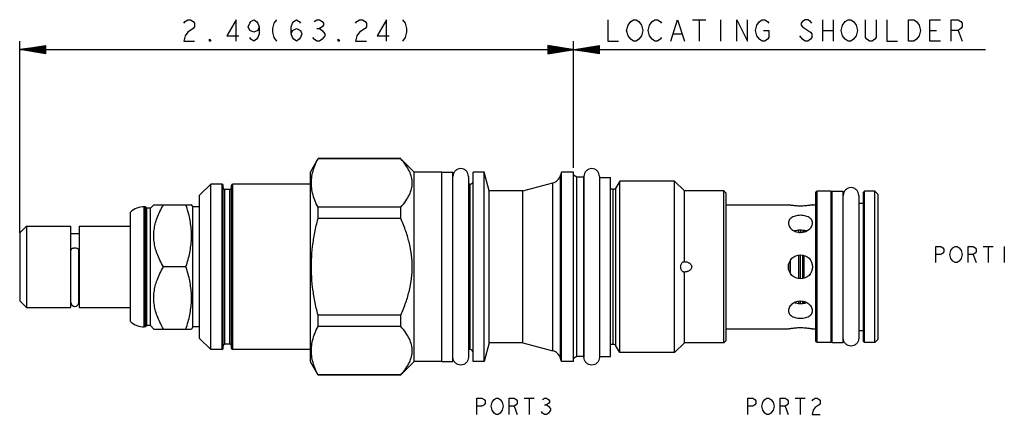
# Model space of a CAD drawing. Units: inches. Extents: x 3.58 to 8.02, y 3.4 to 5.18.
import ezdxf

# ---------------------------------------------------------------- set-up
doc = ezdxf.new("R2010")
doc.units = ezdxf.units.IN
doc.header["$LTSCALE"] = 0.64311
doc.header["$MEASUREMENT"] = 0
doc.layers.get('0').update_dxf_attribs({"linetype": 'CONTINUOUS'})
for name, color, linetype in [('03__ASM_ALL_CURVES', 7, 'CONTINUOUS'), ('126-401_HEX_FEATURES', 7, 'CONTINUOUS'), ('THREAD', 7, 'CONTINUOUS')]:
    doc.layers.add(name, color=color, linetype=linetype)

msp = doc.modelspace()

# ---------------------------------------------------------------- linework, layer by layer
at = {"color": 7, "linetype": 'CONTINUOUS'}
for p, q in [((4.9257, 4.5503), (4.892, 4.4919)), ((4.9261, 4.55), (4.9261, 4.5509)), ((5.2995, 4.5509), (4.9261, 4.5509)), ((5.2995, 4.55), (4.9261, 4.55)), ((5.2995, 4.55), (5.2995, 4.5509)), ((5.36, 4.4904), (5.3, 4.5505)), ((4.892, 3.6319), (4.892, 4.4919)), ((5.36, 3.6334), (5.36, 4.4904)), ((5.485, 4.4904), (5.36, 4.4904)), ((5.485, 3.6334), (5.485, 4.4904)), ((5.485, 4.4899), (5.535, 4.4899)), ((5.535, 3.6339), (5.535, 4.4899)), ((5.626, 3.6334), (5.626, 4.4904)), ((5.6755, 4.4904), (5.626, 4.4904)), ((5.6755, 3.6334), (5.6755, 4.4904)), ((5.6984, 4.4049), (5.6755, 4.4904)), ((6.024, 4.4904), (6.0203, 4.4764)), ((6.024, 3.6334), (6.024, 4.4904)), ((6.079, 4.4904), (6.024, 4.4904)), ((6.079, 3.6334), (6.079, 4.4904)), ((5.605, 4.4709), (5.605, 3.6529)), ((6.0203, 3.6474), (6.0203, 4.4764)), ((6.126, 4.4709), (6.126, 3.6529)), ((6.196, 4.4709), (6.196, 3.6529)), ((6.196, 4.4664), (6.246, 4.4664)), ((6.246, 3.6574), (6.246, 4.4664)), ((4.442, 4.4354), (4.392, 4.3854)), ((4.442, 3.6884), (4.442, 4.4354)), ((4.493, 4.4354), (4.442, 4.4354)), ((4.493, 3.6884), (4.493, 4.4354)), ((4.498, 3.6934), (4.498, 4.4304)), ((4.506, 3.7119), (4.506, 4.4119)), ((4.528, 4.4119), (4.506, 4.4119)), ((4.528, 3.7119), (4.528, 4.4119)), ((4.536, 3.6934), (4.536, 4.4304)), ((4.541, 3.6884), (4.541, 4.4354)), ((4.892, 4.4354), (4.541, 4.4354)), ((5.613, 4.4359), (5.605, 4.4359)), ((5.613, 3.6879), (5.613, 4.4359)), ((5.6984, 3.7189), (5.6984, 4.4049)), ((5.85, 4.4049), (5.6984, 4.4049)), ((5.85, 4.4049), (5.9849, 4.4411)), ((5.85, 3.7189), (5.85, 4.4049)), ((5.9849, 3.6828), (5.9849, 4.4411)), ((6.2585, 3.7114), (6.2585, 4.4124)), ((6.2698, 3.7049), (6.2698, 4.4189)), ((6.767, 4.3949), (6.757, 4.4049)), ((6.757, 3.7189), (6.757, 4.4049)), ((7.178, 4.4044), (7.173, 4.3994)), ((7.173, 3.7244), (7.173, 4.3994)), ((7.241, 4.4044), (7.178, 4.4044)), ((7.178, 3.7194), (7.178, 4.4044)), ((7.246, 4.3994), (7.241, 4.4044)), ((7.241, 3.7194), (7.241, 4.4044)), ((7.246, 4.4039), (7.296, 4.4039)), ((7.246, 3.7199), (7.246, 4.4039)), ((7.296, 3.7199), (7.296, 4.4039)), ((7.392, 4.4044), (7.387, 4.3994)), ((7.387, 3.7244), (7.387, 4.3994)), ((7.439, 4.4044), (7.392, 4.4044)), ((7.392, 3.7194), (7.392, 4.4044)), ((7.454, 4.3894), (7.439, 4.4044)), ((7.439, 3.7194), (7.439, 4.4044)), ((4.392, 3.7384), (4.392, 4.3854)), ((6.767, 3.7289), (6.767, 4.3949)), ((7.366, 4.3849), (7.366, 3.7389)), ((7.454, 3.7344), (7.454, 4.3894)), ((4.08, 3.8143), (4.08, 4.3096)), ((4.142, 3.7909), (4.142, 4.3329)), ((4.148, 4.3329), (4.142, 4.3329)), ((4.148, 3.7909), (4.148, 4.3329)), ((4.1535, 4.3274), (4.148, 4.3329)), ((4.1535, 3.7964), (4.1535, 4.3274)), ((4.1695, 4.3274), (4.1535, 4.3274)), ((4.185, 4.3429), (4.1695, 4.3274)), ((4.1695, 3.7964), (4.1695, 4.3274)), ((4.185, 4.3429), (4.3552, 4.3429)), ((4.361, 4.3329), (4.3549, 4.3435)), ((4.361, 3.7909), (4.361, 4.3329)), ((4.392, 4.3329), (4.361, 4.3329)), ((4.9261, 4.2803), (4.9261, 4.3316)), ((5.2995, 4.3316), (4.9261, 4.3316)), ((5.2995, 4.2803), (5.2995, 4.3316)), ((6.767, 4.3419), (7.0485, 4.3419)), ((7.1575, 4.3419), (7.173, 4.3419)), ((7.366, 4.3499), (7.387, 4.3499)), ((5.2995, 4.2803), (4.9261, 4.2803)), ((3.58, 4.2149), (3.611, 4.2459)), ((3.611, 4.2459), (3.611, 3.8779)), ((3.611, 4.2459), (3.81, 4.2459)), ((3.81, 4.2459), (3.81, 3.8779)), ((3.848, 4.2459), (3.848, 3.8779)), ((3.848, 4.2459), (4.08, 4.2459)), ((7.096, 4.2183), (7.096, 4.2271)), ((7.103, 4.2275), (7.103, 4.2176)), ((7.113, 4.227), (7.113, 4.2185)), ((7.12, 4.2202), (7.12, 4.226)), ((3.58, 4.2149), (3.58, 3.9089)), ((3.81, 4.2129), (3.848, 4.2129)), ((3.8115, 3.9008), (3.8115, 4.138)), ((3.8465, 3.9008), (3.8465, 4.138)), ((7.058, 4.0314), (7.058, 4.0924)), ((7.096, 4.008), (7.096, 4.1158)), ((7.103, 4.0077), (7.103, 4.1161)), ((7.113, 4.0086), (7.113, 4.1152)), ((7.12, 4.0102), (7.12, 4.1137)), ((4.3301, 4.0619), (4.2285, 4.0619)), ((7.051, 4.0466), (7.051, 4.0773)), ((3.81, 3.9109), (3.8115, 3.9109)), ((3.8465, 3.9109), (3.848, 3.9109)), ((3.58, 3.9089), (3.611, 3.8779)), ((3.611, 3.8779), (3.81, 3.8779)), ((3.848, 3.8779), (4.08, 3.8779)), ((7.096, 3.8967), (7.096, 3.9056)), ((7.103, 3.8964), (7.103, 3.9063)), ((7.113, 3.8969), (7.113, 3.9053)), ((7.12, 3.8979), (7.12, 3.9037)), ((4.9261, 3.7922), (4.9261, 3.8435)), ((5.2995, 3.8435), (4.9261, 3.8435)), ((5.2995, 3.7922), (5.2995, 3.8435)), ((4.148, 3.7909), (4.142, 3.7909)), ((4.1535, 3.7964), (4.148, 3.7909)), ((4.1695, 3.7964), (4.1535, 3.7964)), ((4.185, 3.7809), (4.1695, 3.7964)), ((4.185, 3.7809), (4.3552, 3.7809)), ((4.361, 3.7909), (4.3549, 3.7804)), ((4.392, 3.7909), (4.361, 3.7909)), ((5.2995, 3.7922), (4.9261, 3.7922)), ((6.767, 3.7819), (7.0485, 3.7819)), ((7.1575, 3.7819), (7.173, 3.7819)), ((4.442, 3.6884), (4.392, 3.7384)), ((7.366, 3.7739), (7.387, 3.7739)), ((7.454, 3.7344), (7.439, 3.7194)), ((4.493, 3.6884), (4.442, 3.6884)), ((4.528, 3.7119), (4.506, 3.7119)), ((4.892, 3.6884), (4.541, 3.6884)), ((5.613, 3.6879), (5.605, 3.6879)), ((5.6984, 3.7189), (5.6755, 3.6334)), ((5.85, 3.7189), (5.6984, 3.7189)), ((5.85, 3.7189), (5.9849, 3.6828)), ((6.767, 3.7289), (6.757, 3.7189)), ((7.178, 3.7194), (7.173, 3.7244)), ((7.241, 3.7194), (7.178, 3.7194)), ((7.246, 3.7244), (7.241, 3.7194)), ((7.246, 3.7199), (7.296, 3.7199)), ((7.392, 3.7194), (7.387, 3.7244)), ((7.439, 3.7194), (7.392, 3.7194)), ((6.024, 3.6334), (6.0203, 3.6474)), ((6.196, 3.6574), (6.246, 3.6574)), ((4.9261, 3.5729), (4.892, 3.6319)), ((5.36, 3.6334), (5.3, 3.5734)), ((5.485, 3.6334), (5.36, 3.6334)), ((5.485, 3.6339), (5.535, 3.6339)), ((5.6755, 3.6334), (5.626, 3.6334)), ((6.079, 3.6334), (6.024, 3.6334)), ((4.9261, 3.5729), (4.9261, 3.5738)), ((5.2995, 3.5738), (4.9261, 3.5738)), ((5.2995, 3.5729), (4.9261, 3.5729)), ((5.2995, 3.5729), (5.2995, 3.5738))]:
    msp.add_line(p, q, dxfattribs=at)
msp.add_circle((7.103, 4.0619), 0.0545, dxfattribs=at)
for centre, radius, start, end in [((5.613, 4.4489), 0.013, 270, 360), ((5.972, 4.4894), 0.05, 285, 345), ((4.493, 4.4304), 0.005, 0, 90), ((4.506, 4.4199), 0.008, 180, 270), ((4.528, 4.4199), 0.008, 270, 360), ((4.541, 4.4304), 0.005, 90, 180), ((6.2585, 4.4254), 0.013, 270, 330), ((4.142, 4.2389), 0.094, 90, 131.2674), ((3.829, 3.9004), 0.0175, 180, 360), ((4.142, 3.8849), 0.094, 228.7326, 270), ((4.493, 3.6934), 0.005, 270, 360), ((4.506, 3.7039), 0.008, 90, 180), ((4.528, 3.7039), 0.008, 0, 90), ((4.541, 3.6934), 0.005, 180, 270), ((5.613, 3.6749), 0.013, 0, 90), ((6.2585, 3.6984), 0.013, 30, 90), ((5.972, 3.6345), 0.05, 15, 75)]:
    msp.add_arc(centre, radius, start, end, dxfattribs=at)
for points, start_tangent, end_tangent in [([(4.9261, 4.3316), (4.9117, 4.3635), (4.9019, 4.3945), (4.897, 4.4254), (4.897, 4.4563), (4.9019, 4.4871), (4.9117, 4.5182), (4.9261, 4.55)], (-0.104683, 0.202979), (0.104683, 0.202979)), ([(5.2995, 4.3316), (5.3225, 4.3606), (5.3384, 4.388), (5.3479, 4.4146), (5.351, 4.4408), (5.3478, 4.4671), (5.3384, 4.4937), (5.3225, 4.5211), (5.2995, 4.55)], (0.164303, 0.183934), (-0.164303, 0.183934)), ([(5.605, 4.4709), (5.6023, 4.4843), (5.5948, 4.4957), (5.5834, 4.5033), (5.57, 4.5059), (5.5566, 4.5033), (5.5453, 4.4957), (5.5377, 4.4843), (5.535, 4.4709)], (0, 0.109941), (0, -0.109941)), ([(6.196, 4.4709), (6.1933, 4.4843), (6.1858, 4.4957), (6.1744, 4.5033), (6.161, 4.5059), (6.1476, 4.5033), (6.1363, 4.4957), (6.1287, 4.4843), (6.126, 4.4709)], (0, 0.109941), (0, -0.109941)), ([(7.366, 4.3849), (7.3633, 4.3983), (7.3558, 4.4097), (7.3444, 4.4173), (7.331, 4.4199), (7.3176, 4.4173), (7.3063, 4.4097), (7.2987, 4.3983), (7.296, 4.3849)], (0, 0.109941), (0, -0.109941)), ([(4.2285, 4.0619), (4.2123, 4.0927), (4.2002, 4.1214), (4.1917, 4.1489), (4.1867, 4.1758), (4.185, 4.2024), (4.1867, 4.2291), (4.1917, 4.2559), (4.2002, 4.2834), (4.2123, 4.3122), (4.2285, 4.3429)], (-0.148743, 0.257631), (0.148743, 0.257631)), ([(4.3301, 4.0619), (4.34, 4.0944), (4.3474, 4.1257), (4.3524, 4.1565), (4.3549, 4.1871), (4.3549, 4.2178), (4.3524, 4.2484), (4.3474, 4.2792), (4.34, 4.3104), (4.3301, 4.3429)], (0.090648, 0.271944), (-0.090648, 0.271944)), ([(7.1575, 4.3419), (7.1563, 4.3417), (7.1528, 4.341), (7.1471, 4.3401), (7.1395, 4.339), (7.1303, 4.3379), (7.1199, 4.3371), (7.1087, 4.3366), (7.0973, 4.3366), (7.0861, 4.3371), (7.0757, 4.3379), (7.0665, 4.339), (7.0589, 4.3401), (7.0532, 4.341), (7.0497, 4.3417), (7.0485, 4.3419)], (-0.107669, -0.020957), (-0.107669, 0.020957)), ([(4.9261, 3.8435), (4.9117, 3.9072), (4.9019, 3.9694), (4.897, 4.0311), (4.897, 4.0928), (4.9019, 4.1545), (4.9117, 4.2166), (4.9261, 4.2803)], (-0.110351, 0.427939), (0.110351, 0.427939)), ([(5.2995, 3.8435), (5.3225, 3.9014), (5.3384, 3.9562), (5.3479, 4.0094), (5.351, 4.062), (5.3478, 4.1145), (5.3384, 4.1677), (5.3225, 4.2224), (5.2995, 4.2803)], (0.18432, 0.412686), (-0.18432, 0.412686)), ([(7.103, 4.2947), (7.091, 4.2939), (7.0795, 4.2916), (7.0691, 4.2878), (7.0604, 4.2825), (7.0539, 4.2759), (7.0499, 4.2682), (7.0485, 4.2599)], (-0.071377, 0), (-0.000041, -0.071649)), ([(7.1575, 4.2599), (7.1562, 4.2682), (7.1522, 4.2759), (7.1457, 4.2825), (7.137, 4.2878), (7.1266, 4.2916), (7.1151, 4.2939), (7.103, 4.2947)], (-0.000041, 0.071649), (-0.071377, 0)), ([(7.0485, 4.2599), (7.0499, 4.2512), (7.0539, 4.2425), (7.0604, 4.2344), (7.0691, 4.2274), (7.0795, 4.2221), (7.091, 4.2187), (7.103, 4.2176)], (-0.000043, -0.075968), (0.07568, 0)), ([(7.096, 4.2272), (7.0923, 4.2269), (7.082, 4.2254), (7.0762, 4.2239)], (-0.020073, -0.001289), (-0.019295, -0.005694)), ([(7.103, 4.2275), (7.096, 4.2272)], (-0.00701, 0), (-0.006999, -0.000449)), ([(7.103, 4.2176), (7.115, 4.2187), (7.1266, 4.2221), (7.1369, 4.2274), (7.1456, 4.2344), (7.1522, 4.2425), (7.1562, 4.2512), (7.1575, 4.2599)], (0.07568, 0), (-0.000043, 0.075968)), ([(7.12, 4.2261), (7.1137, 4.2269), (7.103, 4.2275)], (-0.016865, 0.002797), (-0.017088, 0)), ([(7.1298, 4.2239), (7.124, 4.2254), (7.12, 4.2261)], (-0.009622, 0.002839), (-0.009895, 0.001641)), ([(3.8465, 4.138), (3.846, 4.14), (3.8445, 4.1419), (3.8421, 4.1435), (3.839, 4.1448), (3.8352, 4.1458), (3.8311, 4.1462), (3.8269, 4.1462), (3.8228, 4.1458), (3.8191, 4.1448), (3.8159, 4.1435), (3.8135, 4.1419), (3.812, 4.14), (3.8115, 4.138)], (0, 0.041661), (0, -0.041661)), ([(4.2285, 3.7809), (4.2123, 3.8117), (4.2002, 3.8404), (4.1917, 3.8679), (4.1867, 3.8948), (4.185, 3.9214), (4.1867, 3.9481), (4.1917, 3.9749), (4.2002, 4.0024), (4.2123, 4.0312), (4.2285, 4.0619)], (-0.148743, 0.257631), (0.148743, 0.257631)), ([(4.3301, 3.7809), (4.34, 3.8134), (4.3474, 3.8447), (4.3524, 3.8755), (4.3549, 3.9061), (4.3549, 3.9368), (4.3524, 3.9674), (4.3474, 3.9982), (4.34, 4.0294), (4.3301, 4.0619)], (0.090648, 0.271944), (-0.090648, 0.271944)), ([(7.103, 3.9063), (7.091, 3.9051), (7.0795, 3.9018), (7.0691, 3.8964), (7.0604, 3.8894), (7.0539, 3.8813), (7.0499, 3.8726), (7.0485, 3.8639)], (-0.07568, 0), (0.000043, -0.075968)), ([(7.0762, 3.9), (7.082, 3.8985), (7.0923, 3.8969), (7.096, 3.8966)], (0.019295, -0.005693), (0.020073, -0.001288)), ([(7.096, 3.8966), (7.103, 3.8964)], (0.006999, -0.000449), (0.00701, 0)), ([(7.1575, 3.8639), (7.1562, 3.8726), (7.1522, 3.8813), (7.1456, 3.8894), (7.1369, 3.8964), (7.1266, 3.9018), (7.115, 3.9051), (7.103, 3.9063)], (0.000043, 0.075968), (-0.07568, 0)), ([(7.103, 3.8964), (7.1137, 3.8969), (7.12, 3.8977)], (0.017088, 0), (0.016865, 0.002797)), ([(7.12, 3.8977), (7.124, 3.8985), (7.1298, 3.9)], (0.009895, 0.001641), (0.009623, 0.002839)), ([(7.0485, 3.8639), (7.0499, 3.8556), (7.0539, 3.848), (7.0604, 3.8414), (7.0691, 3.8361), (7.0795, 3.8323), (7.091, 3.8299), (7.103, 3.8292)], (0.000041, -0.071649), (0.071377, 0)), ([(7.103, 3.8292), (7.1151, 3.8299), (7.1266, 3.8323), (7.137, 3.8361), (7.1457, 3.8414), (7.1522, 3.848), (7.1562, 3.8556), (7.1575, 3.8639)], (0.071377, 0), (0.000041, 0.071649)), ([(4.9261, 3.5738), (4.9117, 3.6057), (4.9019, 3.6367), (4.897, 3.6676), (4.897, 3.6985), (4.9019, 3.7293), (4.9117, 3.7604), (4.9261, 3.7922)], (-0.104683, 0.202979), (0.104683, 0.202979)), ([(5.2995, 3.5738), (5.3225, 3.6028), (5.3384, 3.6302), (5.3479, 3.6568), (5.351, 3.683), (5.3478, 3.7093), (5.3384, 3.7359), (5.3225, 3.7633), (5.2995, 3.7922)], (0.164303, 0.183934), (-0.164303, 0.183934)), ([(7.0485, 3.7819), (7.0497, 3.7822), (7.0532, 3.7828), (7.0589, 3.7838), (7.0665, 3.7849), (7.0757, 3.7859), (7.0861, 3.7868), (7.0973, 3.7872), (7.1087, 3.7872), (7.1199, 3.7868), (7.1303, 3.7859), (7.1395, 3.7849), (7.1471, 3.7838), (7.1528, 3.7828), (7.1563, 3.7822), (7.1575, 3.7819)], (0.107669, 0.020957), (0.107669, -0.020957)), ([(7.366, 3.7389), (7.3633, 3.7255), (7.3558, 3.7142), (7.3444, 3.7066), (7.331, 3.7039), (7.3176, 3.7066), (7.3063, 3.7142), (7.2987, 3.7255), (7.296, 3.7389)], (0, -0.109941), (0, 0.109941)), ([(5.605, 3.6529), (5.6023, 3.6395), (5.5948, 3.6282), (5.5834, 3.6206), (5.57, 3.6179), (5.5566, 3.6206), (5.5453, 3.6282), (5.5377, 3.6395), (5.535, 3.6529)], (0, -0.109941), (0, 0.109941)), ([(6.196, 3.6529), (6.1933, 3.6395), (6.1858, 3.6282), (6.1744, 3.6206), (6.161, 3.6179), (6.1476, 3.6206), (6.1363, 3.6282), (6.1287, 3.6395), (6.126, 3.6529)], (0, -0.109941), (0, 0.109941))]:
    msp.add_spline(points, degree=3, dxfattribs=dict(at, start_tangent=start_tangent, end_tangent=end_tangent))
at = {"layer": '03__ASM_ALL_CURVES', "color": 40, "linetype": 'CONTINUOUS'}
for p, q in [((4.321, 5.1629), (4.3271, 5.171)), ((4.3271, 5.171), (4.3392, 5.179)), ((4.3392, 5.179), (4.3513, 5.179)), ((4.3513, 5.179), (4.3634, 5.171)), ((4.3634, 5.171), (4.3695, 5.1629)), ((4.3695, 5.1629), (4.3695, 5.1468)), ((4.5571, 5.179), (4.5147, 5.1064)), ((4.5571, 5.0822), (4.5571, 5.179)), ((4.6116, 5.1468), (4.6177, 5.1629)), ((4.6177, 5.1629), (4.6237, 5.171)), ((4.6237, 5.171), (4.6358, 5.179)), ((4.6358, 5.179), (4.6479, 5.171)), ((4.6479, 5.171), (4.654, 5.1629)), ((4.654, 5.1629), (4.66, 5.1468)), ((4.7266, 5.1629), (4.7206, 5.1387)), ((4.7387, 5.179), (4.7266, 5.1629)), ((4.8053, 5.1468), (4.8114, 5.1629)), ((4.8114, 5.1629), (4.8174, 5.171)), ((4.8174, 5.171), (4.8295, 5.179)), ((4.8295, 5.179), (4.8416, 5.171)), ((4.8416, 5.171), (4.8477, 5.1629)), ((4.9082, 5.171), (4.9203, 5.179)), ((4.9203, 5.179), (4.9324, 5.179)), ((4.9324, 5.179), (4.9445, 5.171)), ((4.9445, 5.171), (4.9506, 5.1629)), ((4.9506, 5.1548), (4.9445, 5.1468)), ((4.9506, 5.1629), (4.9506, 5.1548)), ((5.0958, 5.1629), (5.1019, 5.171)), ((5.1019, 5.171), (5.114, 5.179)), ((5.114, 5.179), (5.1261, 5.179)), ((5.1261, 5.179), (5.1382, 5.171)), ((5.1382, 5.171), (5.1443, 5.1629)), ((5.1443, 5.1629), (5.1443, 5.1468)), ((5.2351, 5.179), (5.1927, 5.1064)), ((5.2351, 5.0822), (5.2351, 5.179)), ((5.3077, 5.179), (5.3198, 5.1629)), ((5.3198, 5.1629), (5.3259, 5.1387)), ((6.234, 5.179), (6.234, 5.0822)), ((6.3187, 5.1306), (6.3248, 5.1548)), ((6.3248, 5.1548), (6.3369, 5.171)), ((6.3369, 5.171), (6.349, 5.179)), ((6.349, 5.179), (6.3611, 5.179)), ((6.3611, 5.179), (6.3732, 5.171)), ((6.3732, 5.171), (6.3853, 5.1548)), ((6.3853, 5.1548), (6.3914, 5.1306)), ((6.4156, 5.1306), (6.4216, 5.1548)), ((6.4216, 5.1548), (6.4337, 5.171)), ((6.4337, 5.171), (6.4458, 5.179)), ((6.4458, 5.179), (6.4579, 5.179)), ((6.4579, 5.179), (6.47, 5.171)), ((6.47, 5.171), (6.4761, 5.1629)), ((6.5185, 5.0822), (6.5487, 5.179)), ((6.5487, 5.179), (6.579, 5.0822)), ((6.6153, 5.179), (6.6758, 5.179)), ((6.6456, 5.179), (6.6456, 5.0822)), ((6.7424, 5.179), (6.7424, 5.0822)), ((6.8151, 5.0822), (6.8151, 5.179)), ((6.8151, 5.179), (6.8635, 5.0822)), ((6.8635, 5.0822), (6.8635, 5.179)), ((6.8998, 5.1306), (6.9059, 5.1548)), ((6.9059, 5.1548), (6.918, 5.171)), ((6.918, 5.171), (6.9301, 5.179)), ((6.9301, 5.179), (6.9422, 5.179)), ((6.9422, 5.179), (6.9543, 5.171)), ((6.9543, 5.171), (6.9603, 5.1629)), ((7.1117, 5.171), (7.1056, 5.1629)), ((7.1056, 5.1629), (7.1056, 5.1548)), ((7.1056, 5.1548), (7.1117, 5.1468)), ((7.1238, 5.179), (7.1117, 5.171)), ((7.1359, 5.179), (7.1238, 5.179)), ((7.148, 5.171), (7.1359, 5.179)), ((7.154, 5.1629), (7.148, 5.171)), ((7.2025, 5.179), (7.2025, 5.0822)), ((7.2509, 5.179), (7.2509, 5.0822)), ((7.2872, 5.1306), (7.2933, 5.1548)), ((7.2933, 5.1548), (7.3054, 5.171)), ((7.3054, 5.171), (7.3175, 5.179)), ((7.3175, 5.179), (7.3296, 5.179)), ((7.3296, 5.179), (7.3417, 5.171)), ((7.3417, 5.171), (7.3538, 5.1548)), ((7.3538, 5.1548), (7.3599, 5.1306)), ((7.3962, 5.0983), (7.3962, 5.179)), ((7.4446, 5.179), (7.4446, 5.0983)), ((7.493, 5.179), (7.493, 5.0822)), ((7.5899, 5.179), (7.6141, 5.179)), ((7.5899, 5.0822), (7.5899, 5.179)), ((7.6141, 5.179), (7.6262, 5.171)), ((7.6262, 5.171), (7.6383, 5.1548)), ((7.6383, 5.1548), (7.6443, 5.1306)), ((7.6867, 5.179), (7.7351, 5.179)), ((7.6867, 5.0822), (7.6867, 5.179)), ((7.7836, 5.179), (7.8138, 5.179)), ((7.7836, 5.0822), (7.7836, 5.179)), ((7.8138, 5.179), (7.8259, 5.171)), ((7.8259, 5.171), (7.832, 5.1629)), ((7.832, 5.1629), (7.832, 5.1468)), ((4.3392, 5.1226), (4.3271, 5.1064)), ((4.3634, 5.1387), (4.3392, 5.1226)), ((4.3695, 5.1468), (4.3634, 5.1387)), ((4.6177, 5.1306), (4.6116, 5.1468)), ((4.6358, 5.1226), (4.6177, 5.1306)), ((4.654, 5.1306), (4.6358, 5.1226)), ((4.66, 5.1468), (4.654, 5.1306)), ((4.66, 5.1145), (4.654, 5.0983)), ((4.66, 5.1468), (4.66, 5.1145)), ((4.7206, 5.1387), (4.7206, 5.1226)), ((4.7206, 5.1226), (4.7266, 5.0983)), ((4.8053, 5.1145), (4.8053, 5.1468)), ((4.8053, 5.1145), (4.8114, 5.1306)), ((4.8114, 5.0983), (4.8053, 5.1145)), ((4.8114, 5.1306), (4.8295, 5.1387)), ((4.8295, 5.1387), (4.8477, 5.1306)), ((4.8477, 5.1306), (4.8537, 5.1145)), ((4.8537, 5.1145), (4.8477, 5.0983)), ((4.9203, 5.1387), (4.9324, 5.1387)), ((4.9445, 5.1468), (4.9324, 5.1387)), ((4.9324, 5.1387), (4.9445, 5.1306)), ((4.9445, 5.1306), (4.9566, 5.1145)), ((4.9566, 5.1145), (4.9566, 5.1064)), ((5.114, 5.1226), (5.1019, 5.1064)), ((5.1382, 5.1387), (5.114, 5.1226)), ((5.1443, 5.1468), (5.1382, 5.1387)), ((5.3259, 5.1226), (5.3198, 5.0983)), ((5.3259, 5.1387), (5.3259, 5.1226)), ((6.3248, 5.1064), (6.3187, 5.1306)), ((6.3914, 5.1306), (6.3853, 5.1064)), ((6.4216, 5.1064), (6.4156, 5.1306)), ((6.5306, 5.1145), (6.5669, 5.1145)), ((6.9059, 5.1064), (6.8998, 5.1306)), ((6.9361, 5.1306), (6.9603, 5.1306)), ((6.9603, 5.1306), (6.9603, 5.0983)), ((7.1117, 5.1468), (7.148, 5.1226)), ((7.148, 5.1226), (7.154, 5.1145)), ((7.154, 5.1145), (7.154, 5.0983)), ((7.2025, 5.1306), (7.2509, 5.1306)), ((7.2933, 5.1064), (7.2872, 5.1306)), ((7.3599, 5.1306), (7.3538, 5.1064)), ((7.6443, 5.1306), (7.6383, 5.1064)), ((7.6867, 5.1306), (7.717, 5.1306)), ((7.8138, 5.1306), (7.7836, 5.1306)), ((7.8259, 5.1387), (7.8138, 5.1306)), ((7.8138, 5.1306), (7.832, 5.0822)), ((7.832, 5.1468), (7.8259, 5.1387)), ((3.58, 4.2149), (3.58, 5.0822)), ((4.3271, 5.1064), (4.321, 5.0822)), ((4.321, 5.0822), (4.3695, 5.0822)), ((4.4361, 5.0822), (4.4361, 5.0903)), ((4.4361, 5.0903), (4.4421, 5.0822)), ((4.4421, 5.0822), (4.4361, 5.0822)), ((4.5147, 5.1064), (4.5692, 5.1064)), ((4.6237, 5.0903), (4.6177, 5.0983)), ((4.6358, 5.0822), (4.6237, 5.0903)), ((4.6479, 5.0903), (4.6358, 5.0822)), ((4.654, 5.0983), (4.6479, 5.0903)), ((4.7266, 5.0983), (4.7387, 5.0822)), ((4.8174, 5.0903), (4.8114, 5.0983)), ((4.8295, 5.0822), (4.8174, 5.0903)), ((4.8416, 5.0903), (4.8295, 5.0822)), ((4.8477, 5.0983), (4.8416, 5.0903)), ((4.9082, 5.0903), (4.9021, 5.0983)), ((4.9203, 5.0822), (4.9082, 5.0903)), ((4.9324, 5.0822), (4.9203, 5.0822)), ((4.9445, 5.0903), (4.9324, 5.0822)), ((4.9566, 5.1064), (4.9445, 5.0903)), ((5.0172, 5.0822), (5.0172, 5.0903)), ((5.0172, 5.0903), (5.0232, 5.0822)), ((5.0232, 5.0822), (5.0172, 5.0822)), ((5.1019, 5.1064), (5.0958, 5.0822)), ((5.0958, 5.0822), (5.1443, 5.0822)), ((5.1927, 5.1064), (5.2472, 5.1064)), ((5.3198, 5.0983), (5.3077, 5.0822)), ((6.079, 4.5098), (6.079, 5.0822)), ((6.234, 5.0822), (6.2824, 5.0822)), ((6.3369, 5.0903), (6.3248, 5.1064)), ((6.349, 5.0822), (6.3369, 5.0903)), ((6.3611, 5.0822), (6.349, 5.0822)), ((6.3732, 5.0903), (6.3611, 5.0822)), ((6.3853, 5.1064), (6.3732, 5.0903)), ((6.4337, 5.0903), (6.4216, 5.1064)), ((6.4458, 5.0822), (6.4337, 5.0903)), ((6.4579, 5.0822), (6.4458, 5.0822)), ((6.47, 5.0903), (6.4579, 5.0822)), ((6.4761, 5.0983), (6.47, 5.0903)), ((6.918, 5.0903), (6.9059, 5.1064)), ((6.9301, 5.0822), (6.918, 5.0903)), ((6.9422, 5.0822), (6.9301, 5.0822)), ((6.9543, 5.0903), (6.9422, 5.0822)), ((6.9603, 5.0983), (6.9543, 5.0903)), ((7.1117, 5.0903), (7.0996, 5.1064)), ((7.1238, 5.0822), (7.1117, 5.0903)), ((7.1359, 5.0822), (7.1238, 5.0822)), ((7.148, 5.0903), (7.1359, 5.0822)), ((7.154, 5.0983), (7.148, 5.0903)), ((7.3054, 5.0903), (7.2933, 5.1064)), ((7.3175, 5.0822), (7.3054, 5.0903)), ((7.3296, 5.0822), (7.3175, 5.0822)), ((7.3417, 5.0903), (7.3296, 5.0822)), ((7.3538, 5.1064), (7.3417, 5.0903)), ((7.4022, 5.0903), (7.3962, 5.0983)), ((7.4143, 5.0822), (7.4022, 5.0903)), ((7.4264, 5.0822), (7.4143, 5.0822)), ((7.4385, 5.0903), (7.4264, 5.0822)), ((7.4446, 5.0983), (7.4385, 5.0903)), ((7.493, 5.0822), (7.5414, 5.0822)), ((7.6141, 5.0822), (7.5899, 5.0822)), ((7.6262, 5.0903), (7.6141, 5.0822)), ((7.6383, 5.1064), (7.6262, 5.0903)), ((7.7351, 5.0822), (7.6867, 5.0822)), ((3.58, 5.0435), (3.6962, 5.0628)), ((3.6962, 5.0596), (3.58, 5.0435)), ((3.6962, 5.0564), (3.58, 5.0435)), ((3.6962, 5.0531), (3.58, 5.0435)), ((3.6962, 5.0499), (3.58, 5.0435)), ((3.6962, 5.0467), (3.58, 5.0435)), ((3.6962, 5.0273), (3.58, 5.0435)), ((3.6962, 5.0241), (3.58, 5.0435)), ((3.6962, 5.037), (3.58, 5.0435)), ((3.6962, 5.0338), (3.58, 5.0435)), ((3.6962, 5.0305), (3.58, 5.0435)), ((3.58, 5.0435), (7.9385, 5.0435)), ((3.6962, 5.0402), (3.58, 5.0435)), ((3.6962, 5.0628), (3.6962, 5.0241)), ((5.9628, 5.0628), (5.9628, 5.0241)), ((5.9628, 5.0241), (6.1952, 5.0628)), ((6.1952, 5.0241), (5.9628, 5.0628)), ((5.9628, 5.0273), (6.1952, 5.0596)), ((5.9628, 5.0596), (6.1952, 5.0273)), ((5.9628, 5.0305), (6.1952, 5.0564)), ((5.9628, 5.0564), (6.1952, 5.0305)), ((5.9628, 5.0338), (6.1952, 5.0531)), ((5.9628, 5.0531), (6.1952, 5.0338)), ((5.9628, 5.037), (6.1952, 5.0499)), ((5.9628, 5.0499), (6.1952, 5.037)), ((5.9628, 5.0402), (6.1952, 5.0467)), ((5.9628, 5.0467), (6.1952, 5.0402)), ((6.1952, 5.0628), (6.1952, 5.0241)), ((7.714, 4.1539), (7.7367, 4.1539)), ((7.714, 4.0813), (7.714, 4.1539)), ((7.7367, 4.1539), (7.7458, 4.1479)), ((7.7458, 4.1479), (7.7503, 4.1418)), ((7.7503, 4.1418), (7.7503, 4.1297)), ((7.7776, 4.1176), (7.7821, 4.1358)), ((7.7821, 4.1358), (7.7912, 4.1479)), ((7.7912, 4.1479), (7.8003, 4.1539)), ((7.8003, 4.1539), (7.8093, 4.1539)), ((7.8093, 4.1539), (7.8184, 4.1479)), ((7.8184, 4.1479), (7.8275, 4.1358)), ((7.8275, 4.1358), (7.832, 4.1176)), ((7.8593, 4.1539), (7.882, 4.1539)), ((7.8593, 4.0813), (7.8593, 4.1539)), ((7.882, 4.1539), (7.8911, 4.1479)), ((7.8911, 4.1479), (7.8956, 4.1418)), ((7.8956, 4.1418), (7.8956, 4.1297)), ((7.9274, 4.1539), (7.9728, 4.1539)), ((7.9501, 4.1539), (7.9501, 4.0813)), ((8.0227, 4.1539), (8.0227, 4.0813)), ((7.7367, 4.1176), (7.714, 4.1176)), ((7.7458, 4.1237), (7.7367, 4.1176)), ((7.7503, 4.1297), (7.7458, 4.1237)), ((7.7821, 4.0995), (7.7776, 4.1176)), ((7.7912, 4.0873), (7.7821, 4.0995)), ((7.8003, 4.0813), (7.7912, 4.0873)), ((7.8184, 4.0873), (7.8093, 4.0813)), ((7.8275, 4.0995), (7.8184, 4.0873)), ((7.832, 4.1176), (7.8275, 4.0995)), ((7.882, 4.1176), (7.8593, 4.1176)), ((7.8911, 4.1237), (7.882, 4.1176)), ((7.882, 4.1176), (7.8956, 4.0813)), ((7.8956, 4.1297), (7.8911, 4.1237)), ((7.8093, 4.0813), (7.8003, 4.0813)), ((5.6433, 3.4679), (5.666, 3.4679)), ((5.6433, 3.3953), (5.6433, 3.4679)), ((5.666, 3.4679), (5.6751, 3.4619)), ((5.7205, 3.4619), (5.7296, 3.4679)), ((5.7296, 3.4679), (5.7386, 3.4679)), ((5.7386, 3.4679), (5.7477, 3.4619)), ((5.7886, 3.4679), (5.8113, 3.4679)), ((5.7886, 3.3953), (5.7886, 3.4679)), ((5.8113, 3.4679), (5.8204, 3.4619)), ((5.8567, 3.4679), (5.9021, 3.4679)), ((5.8794, 3.4679), (5.8794, 3.3953)), ((5.9384, 3.4619), (5.9475, 3.4679)), ((5.9475, 3.4679), (5.9566, 3.4679)), ((5.9566, 3.4679), (5.9656, 3.4619)), ((6.8656, 3.4679), (6.8883, 3.4679)), ((6.8656, 3.3953), (6.8656, 3.4679)), ((6.8883, 3.4679), (6.8974, 3.4619)), ((6.9428, 3.4619), (6.9518, 3.4679)), ((6.9518, 3.4679), (6.9609, 3.4679)), ((6.9609, 3.4679), (6.97, 3.4619)), ((7.0109, 3.4679), (7.0336, 3.4679)), ((7.0109, 3.3953), (7.0109, 3.4679)), ((7.0336, 3.4679), (7.0426, 3.4619)), ((7.0789, 3.4679), (7.1243, 3.4679)), ((7.1016, 3.4679), (7.1016, 3.3953)), ((7.1607, 3.4619), (7.1697, 3.4679)), ((7.1697, 3.4679), (7.1788, 3.4679)), ((7.1788, 3.4679), (7.1879, 3.4619)), ((5.666, 3.4316), (5.6433, 3.4316)), ((5.6751, 3.4377), (5.666, 3.4316)), ((5.6751, 3.4619), (5.6796, 3.4558)), ((5.6796, 3.4437), (5.6751, 3.4377)), ((5.6796, 3.4558), (5.6796, 3.4437)), ((5.7069, 3.4316), (5.7114, 3.4498)), ((5.7114, 3.4134), (5.7069, 3.4316)), ((5.7114, 3.4498), (5.7205, 3.4619)), ((5.7477, 3.4619), (5.7568, 3.4498)), ((5.7568, 3.4498), (5.7613, 3.4316)), ((5.7613, 3.4316), (5.7568, 3.4134)), ((5.8113, 3.4316), (5.7886, 3.4316)), ((5.8204, 3.4377), (5.8113, 3.4316)), ((5.8113, 3.4316), (5.8249, 3.3953)), ((5.8204, 3.4619), (5.8249, 3.4558)), ((5.8249, 3.4437), (5.8204, 3.4377)), ((5.8249, 3.4558), (5.8249, 3.4437)), ((5.9475, 3.4377), (5.9566, 3.4377)), ((5.9656, 3.4437), (5.9566, 3.4377)), ((5.9566, 3.4377), (5.9656, 3.4316)), ((5.9656, 3.4619), (5.9702, 3.4558)), ((5.9702, 3.4498), (5.9656, 3.4437)), ((5.9656, 3.4316), (5.9747, 3.4195)), ((5.9702, 3.4558), (5.9702, 3.4498)), ((6.8883, 3.4316), (6.8656, 3.4316)), ((6.8974, 3.4377), (6.8883, 3.4316)), ((6.8974, 3.4619), (6.9019, 3.4558)), ((6.9019, 3.4437), (6.8974, 3.4377)), ((6.9019, 3.4558), (6.9019, 3.4437)), ((6.9291, 3.4316), (6.9337, 3.4498)), ((6.9337, 3.4134), (6.9291, 3.4316)), ((6.9337, 3.4498), (6.9428, 3.4619)), ((6.97, 3.4619), (6.9791, 3.4498)), ((6.9791, 3.4498), (6.9836, 3.4316)), ((6.9836, 3.4316), (6.9791, 3.4134)), ((7.0336, 3.4316), (7.0109, 3.4316)), ((7.0426, 3.4377), (7.0336, 3.4316)), ((7.0336, 3.4316), (7.0472, 3.3953)), ((7.0426, 3.4619), (7.0472, 3.4558)), ((7.0472, 3.4437), (7.0426, 3.4377)), ((7.0472, 3.4558), (7.0472, 3.4437)), ((7.1561, 3.4558), (7.1607, 3.4619)), ((7.1697, 3.4256), (7.1607, 3.4134)), ((7.1879, 3.4377), (7.1697, 3.4256)), ((7.1879, 3.4619), (7.1924, 3.4558)), ((7.1924, 3.4437), (7.1879, 3.4377)), ((7.1924, 3.4558), (7.1924, 3.4437)), ((5.7205, 3.4013), (5.7114, 3.4134)), ((5.7296, 3.3953), (5.7205, 3.4013)), ((5.7386, 3.3953), (5.7296, 3.3953)), ((5.7477, 3.4013), (5.7386, 3.3953)), ((5.7568, 3.4134), (5.7477, 3.4013)), ((5.9384, 3.4013), (5.9339, 3.4074)), ((5.9475, 3.3953), (5.9384, 3.4013)), ((5.9566, 3.3953), (5.9475, 3.3953)), ((5.9656, 3.4013), (5.9566, 3.3953)), ((5.9747, 3.4134), (5.9656, 3.4013)), ((5.9747, 3.4195), (5.9747, 3.4134)), ((6.9428, 3.4013), (6.9337, 3.4134)), ((6.9518, 3.3953), (6.9428, 3.4013)), ((6.9609, 3.3953), (6.9518, 3.3953)), ((6.97, 3.4013), (6.9609, 3.3953)), ((6.9791, 3.4134), (6.97, 3.4013)), ((7.1607, 3.4134), (7.1561, 3.3953)), ((7.1561, 3.3953), (7.1924, 3.3953))]:
    msp.add_line(p, q, dxfattribs=at)
at = {"layer": '126-401_HEX_FEATURES', "color": 7, "linetype": 'CONTINUOUS'}
for p, q in [((6.579, 4.0854), (6.579, 4.4049)), ((6.5786, 4.0854), (6.579, 4.0854)), ((6.579, 4.0384), (6.5786, 4.0384)), ((6.579, 3.7189), (6.579, 4.0384))]:
    msp.add_line(p, q, dxfattribs=at)
for points, start_tangent, end_tangent in [([(6.5624, 4.0619), (6.5632, 4.0693), (6.5655, 4.0759), (6.5692, 4.0811), (6.5738, 4.0844), (6.5786, 4.0854)], (0, 0.031371), (0.031432, 0.000058)), ([(6.5786, 4.0384), (6.5747, 4.0391), (6.5706, 4.0414), (6.5672, 4.0451), (6.5646, 4.05), (6.563, 4.0557), (6.5624, 4.0619)], (-0.031468, 0.000034), (0, 0.031414)), ([(6.579, 4.0854), (6.5847, 4.085), (6.5904, 4.0838), (6.5958, 4.0819), (6.6008, 4.0794), (6.6052, 4.0761), (6.6088, 4.0721), (6.6113, 4.0675), (6.6122, 4.0619)], (0.044606, -0.000764), (0, -0.044612)), ([(6.6122, 4.0619), (6.6111, 4.0559), (6.6082, 4.0509), (6.6042, 4.0469), (6.5996, 4.0438), (6.5947, 4.0414), (6.5896, 4.0398), (6.5843, 4.0388), (6.579, 4.0384)], (0, -0.044604), (-0.044597, -0.000764))]:
    msp.add_spline(points, degree=3, dxfattribs=dict(at, start_tangent=start_tangent, end_tangent=end_tangent))
at = {"layer": 'THREAD', "color": 7, "linetype": 'CONTINUOUS'}
for p, q in [((6.0946, 4.4669), (6.079, 4.4759)), ((6.126, 4.4669), (6.0946, 4.4669)), ((6.0946, 3.6569), (6.0946, 4.4669)), ((6.126, 3.6569), (6.126, 4.4669)), ((6.2874, 4.4494), (6.2698, 4.4189)), ((6.5345, 4.4494), (6.2874, 4.4494)), ((6.2874, 3.6744), (6.2874, 4.4494)), ((6.579, 4.4049), (6.5345, 4.4494)), ((6.5345, 3.6744), (6.5345, 4.4494)), ((6.2585, 4.4124), (6.246, 4.4124)), ((6.757, 4.4049), (6.579, 4.4049)), ((6.2585, 3.7114), (6.246, 3.7114)), ((6.2874, 3.6744), (6.2698, 3.7049)), ((6.579, 3.7189), (6.5345, 3.6744)), ((6.757, 3.7189), (6.579, 3.7189)), ((6.0946, 3.6569), (6.079, 3.6479)), ((6.126, 3.6569), (6.0946, 3.6569)), ((6.5345, 3.6744), (6.2874, 3.6744))]:
    msp.add_line(p, q, dxfattribs=at)

doc.saveas('drawing.dxf')
